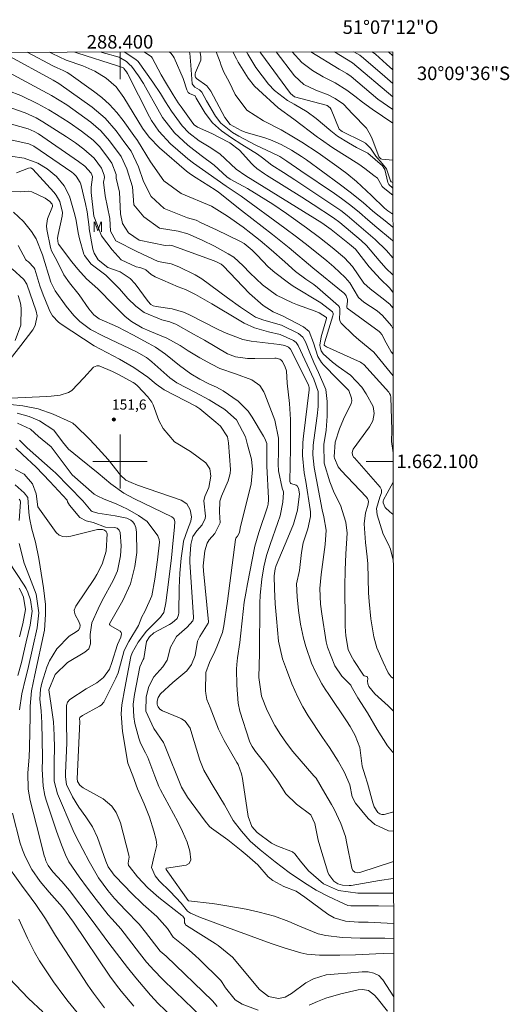
# Model space of a CAD drawing. Units: metres. Extents: x 287942 to 288458, y 1661601 to 1662165.
# Drawn here: x 288385 to 288458, y 1662020 to 1662165 of the extents above; entities that cross this region are included whole.
import ezdxf
from ezdxf.enums import TextEntityAlignment as Align

# ---------------------------------------------------------------- set-up
doc = ezdxf.new("R2010")
doc.units = ezdxf.units.M
doc.header["$MEASUREMENT"] = 0
for name, color, linetype, lineweight in [('Articulacao', 7, 'Continuous', 18), ('Coordenadas', 7, 'Continuous', 9), ('Malha_Coordenadas', 7, 'Continuous', 15)]:
    doc.layers.add(name, color=color, linetype=linetype, lineweight=lineweight)
for name, color, linetype, lineweight, true_color in [('Curvas_Intermediarias', 7, 'Continuous', 9, 0x783c14), ('Curvas_Mestras', 7, 'Continuous', 20, 0x783c14), ('Pto_Cotado', 7, 'Continuous', 9, 0x783c14), ('Topon_Pto_Cotado', 7, 'Continuous', 9, 0x783c14), ('Topon_Vegetacao', 7, 'Continuous', 9, 0x00ff33)]:
    doc.layers.add(name, color=color, linetype=linetype, lineweight=lineweight, true_color=true_color)
doc.styles.add('Arial', font='arial.ttf', dxfattribs={"height": 1.5})

# ---------------------------------------------------------------- blocks, each defined once
blk = doc.blocks.new('Ponto_Cotado')
at = {"true_color": 0x783c14}
h = blk.add_hatch(color=36, dxfattribs=at)
h.dxf.hatch_style = 1
edge = h.paths.add_edge_path()
edge.add_arc((0, 0), 0.005, 0, 360)
at = {"layer": 'Pto_Cotado'}
blk.add_circle((0, 0), 0.005, dxfattribs=at)

msp = doc.modelspace()

# ---------------------------------------------------------------- linework, layer by layer
at = {"layer": 'Articulacao', "flags": 128}
msp.add_lwpolyline([(287958.66, 1662160.09), (288440.32, 1662160.6), (288440.9, 1661606.33), (287959.27, 1661605.81), (287958.66, 1662160.09)], close=True, dxfattribs=at)
at = {"layer": 'Curvas_Intermediarias', "flags": 128}
for points, elevation in [([(288440.38, 1662101.23), (288440.37, 1662101.28), (288440.16, 1662102.93), (288440.17, 1662104.61), (288440.06, 1662109.49), (288440.01, 1662109.79), (288439.87, 1662110.06), (288439.75, 1662110.22), (288436.04, 1662114.31), (288435.75, 1662114.55), (288435.55, 1662114.66), (288430.52, 1662116.95), (288430.25, 1662117.13), (288430.21, 1662117.19), (288430.18, 1662117.29), (288430.28, 1662117.7), (288431.49, 1662121.54), (288431.53, 1662121.71), (288431.53, 1662121.88), (288431.48, 1662122.04), (288431.44, 1662122.11), (288429.7, 1662123.43), (288425.58, 1662125.93), (288424.92, 1662126.4), (288422.9, 1662127.92), (288421.89, 1662128.76), (288420.27, 1662130.51), (288419.55, 1662131.24), (288418.34, 1662132.22), (288417.74, 1662132.59), (288414.28, 1662134.23), (288412.01, 1662135.29), (288411.25, 1662135.69), (288409.97, 1662136.03), (288406.51, 1662137.4), (288404.61, 1662139.18), (288403.49, 1662141.41), (288402.72, 1662143.59), (288401.66, 1662145.9), (288400.73, 1662147.13), (288399.45, 1662148.87), (288397.8, 1662150.78), (288395.87, 1662152.4), (288390.95, 1662155.9), (288390.11, 1662156.4), (288383.28, 1662160.16)], 163), ([(288440.37, 1662112.66), (288437.55, 1662116.13), (288435.32, 1662117.96), (288434.52, 1662118.66), (288432.69, 1662120.46), (288432.52, 1662120.78), (288432.45, 1662121.13), (288432.51, 1662122.03), (288432.52, 1662122.57), (288432.45, 1662122.82), (288432.29, 1662123.02), (288429.2, 1662125.7), (288428.65, 1662126.14), (288427.48, 1662126.94), (288425.95, 1662128.07), (288424.38, 1662129.52), (288422.36, 1662131.3), (288420.73, 1662132.66), (288419.35, 1662133.76), (288418.21, 1662134.63), (288415.88, 1662136.29), (288413.54, 1662137.74), (288409.06, 1662139.64), (288406.5, 1662141.52), (288404.49, 1662144.3), (288402.59, 1662147.46), (288402.02, 1662148.21), (288400.48, 1662150.4), (288399.51, 1662151.62), (288398.47, 1662152.78), (288397.32, 1662153.82), (288396.09, 1662154.78), (288392.45, 1662157.35), (288392.18, 1662157.53), (288391.6, 1662157.84), (288390.69, 1662158.22), (288390.17, 1662158.46), (288386.28, 1662160.54)], 164), ([(288440.36, 1662119.66), (288440.16, 1662120.06), (288438.82, 1662121.6), (288438.02, 1662122.25), (288436.04, 1662123.56), (288435.28, 1662124.26), (288433.98, 1662126.41), (288433.31, 1662127.21), (288431.6, 1662128.76), (288430.58, 1662129.64), (288427.83, 1662131.86), (288426.11, 1662133.21), (288424.37, 1662134.52), (288417.92, 1662139.25), (288415.68, 1662140.72), (288410.89, 1662144.11), (288410.03, 1662144.77), (288409.62, 1662145.12), (288407.46, 1662146.98), (288405.72, 1662148.82), (288404.68, 1662150.41), (288404.37, 1662150.97), (288401.11, 1662157.36), (288400.97, 1662157.61), (288400.59, 1662158.13), (288400.52, 1662158.19), (288399.64, 1662158.51), (288393.78, 1662160.37), (288393.31, 1662160.55)], 166), ([(288440.36, 1662122.71), (288439.88, 1662123.24), (288438.72, 1662124.19), (288436.99, 1662125.54), (288436.04, 1662126.35), (288434.36, 1662128.84), (288433.21, 1662130.12), (288431.36, 1662131.66), (288429.48, 1662133.13), (288427.56, 1662134.56), (288424.61, 1662136.66), (288422.6, 1662138.04), (288420.54, 1662139.35), (288418.86, 1662140.38), (288416.27, 1662141.75), (288415.78, 1662142.09), (288413.9, 1662143.81), (288412.01, 1662145.24), (288410.04, 1662146.75), (288408.04, 1662148.58), (288406.3, 1662150.85), (288405.57, 1662152.09), (288403.78, 1662155.33), (288403.45, 1662155.9), (288402.73, 1662157.01), (288401.68, 1662158.45), (288401.41, 1662158.73), (288400.94, 1662159.13), (288399.89, 1662159.8), (288397.36, 1662160.5), (288397.21, 1662160.56)], 167), ([(288440.36, 1662125.02), (288439.83, 1662125.65), (288438.5, 1662126.93), (288436.83, 1662128.79), (288434.82, 1662131.4), (288433.94, 1662132.14), (288431.21, 1662134.32), (288429.83, 1662135.29), (288418.58, 1662142.24), (288417.18, 1662143.21), (288414.78, 1662145.49), (288413.17, 1662146.52), (288411.68, 1662147.43), (288410.16, 1662148.58), (288409.17, 1662149.62), (288407.59, 1662151.82), (288406.73, 1662153.17), (288405.98, 1662154.4), (288404.86, 1662156.09), (288402.68, 1662159.14), (288402.32, 1662159.46), (288400.6, 1662160.56)], 168), ([(288440.35, 1662127.57), (288439.32, 1662128.6), (288438.34, 1662129.7), (288436.46, 1662131.91), (288435.65, 1662132.66), (288432.5, 1662135.34), (288431.55, 1662136.04), (288428.54, 1662138.02), (288426.87, 1662139.07), (288421.64, 1662142.33), (288421.35, 1662142.51), (288420.23, 1662143.31), (288419.73, 1662143.77), (288419.49, 1662144.02), (288417.65, 1662146.05), (288416.26, 1662147.13), (288414.62, 1662147.98), (288413.56, 1662148.51), (288411.47, 1662149.45), (288410.96, 1662149.78), (288410.75, 1662150.03), (288409.02, 1662152.46), (288408.62, 1662153.05), (288407.84, 1662154.24), (288406.71, 1662156.08), (288406.1, 1662157.18), (288404.76, 1662159.71), (288404.65, 1662159.86), (288403.59, 1662160.56)], 169), ([(288440.35, 1662132.62), (288439.99, 1662132.94), (288437.99, 1662134.61), (288436.63, 1662135.73), (288435.39, 1662136.81), (288434.12, 1662137.86), (288432.76, 1662138.88), (288431.72, 1662139.61), (288426.76, 1662142.97), (288424.69, 1662144.41), (288423.63, 1662145.08), (288422.5, 1662145.64), (288420.07, 1662146.78), (288417.57, 1662148.11), (288416.62, 1662148.67), (288414.91, 1662150.02), (288414.13, 1662151.06), (288412.81, 1662153.34), (288412.12, 1662154.6), (288411.76, 1662154.95), (288411.08, 1662155.36), (288410.75, 1662155.71), (288410.68, 1662155.84), (288410.48, 1662158.63), (288410.33, 1662160.39), (288410.25, 1662160.57)], 171), ([(288440.35, 1662134.66), (288439.2, 1662135.57), (288438.3, 1662136.25), (288437.38, 1662137.02), (288435.94, 1662138.31), (288434.04, 1662139.84), (288432.41, 1662141.07), (288427.57, 1662144.59), (288426.85, 1662145.09), (288425.37, 1662146.04), (288423.84, 1662146.88), (288422.23, 1662147.56), (288421.41, 1662147.84), (288418.52, 1662148.72), (288417.9, 1662148.93), (288416.27, 1662149.81), (288415.51, 1662150.89), (288413.41, 1662154.74), (288412.84, 1662155.53), (288411.3, 1662156.64), (288411.14, 1662156.81), (288411.11, 1662156.91), (288411.13, 1662157.32), (288411.15, 1662157.5), (288411.93, 1662159.34), (288411.95, 1662159.78), (288411.9, 1662160.24), (288411.82, 1662160.57)], 172), ([(288440.34, 1662136.56), (288439.6, 1662137.08), (288439.11, 1662137.44), (288437.17, 1662139.33), (288434.97, 1662141.42), (288433.56, 1662142.6), (288432.07, 1662143.68), (288429.29, 1662145.63), (288426.88, 1662147.2), (288425.66, 1662147.96), (288423.84, 1662149.06), (288421.23, 1662150.38), (288418.77, 1662151.96), (288417.04, 1662154.26), (288416.15, 1662156.16), (288415.35, 1662157.57), (288414.97, 1662158.55), (288414.82, 1662159.06), (288414.22, 1662160.57)], 173), ([(288440.34, 1662139.4), (288438.91, 1662140.52), (288438.78, 1662140.65), (288438.29, 1662141.54), (288438.07, 1662141.87), (288437.51, 1662142.27), (288436.21, 1662143.33), (288435.3, 1662143.98), (288431.47, 1662146.4), (288429.63, 1662147.65), (288429.19, 1662147.98), (288425.72, 1662150.6), (288423.38, 1662152.3), (288420.47, 1662154.94), (288419.91, 1662155.48), (288418.93, 1662156.67), (288417.45, 1662159.07), (288417.21, 1662159.52), (288416.68, 1662160.58)], 174), ([(288440.34, 1662141.23), (288440.1, 1662141.36), (288439.97, 1662141.51), (288439.38, 1662143.29), (288438.76, 1662144.08), (288437.82, 1662145.14), (288437.06, 1662146.35), (288436.31, 1662147.05), (288435.86, 1662147.32), (288432.83, 1662148.81), (288432.63, 1662148.93), (288432.42, 1662149.15), (288431.22, 1662152.03), (288431.08, 1662152.28), (288430.63, 1662152.64), (288430.5, 1662152.7), (288426.73, 1662153.66), (288425.82, 1662153.93), (288425.21, 1662154.41), (288420.8, 1662160.36), (288420.7, 1662160.51), (288420.66, 1662160.58)], 176), ([(288440.34, 1662144.55), (288438.71, 1662144.7), (288438.61, 1662144.73), (288438.57, 1662144.75), (288438.29, 1662145.03), (288438.25, 1662145.1), (288437.26, 1662147.73), (288437.02, 1662148.27), (288436.43, 1662149.29), (288434.4, 1662151.42), (288433.03, 1662152.82), (288431.83, 1662153.69), (288430.8, 1662154.23), (288428.96, 1662154.89), (288427.2, 1662155.73), (288425.78, 1662157.04), (288423.1, 1662160.58), (288423.09, 1662160.58)], 177), ([(288440.33, 1662150.05), (288437.29, 1662152.1), (288435.83, 1662153.15), (288434.71, 1662154.04), (288433.55, 1662154.89), (288431.8, 1662155.97), (288430.03, 1662156.88), (288428.48, 1662157.84), (288426.9, 1662159.02), (288425.46, 1662160.59)], 178), ([(288440.33, 1662152.06), (288438.11, 1662153.6), (288434.17, 1662156.91), (288433.54, 1662157.38), (288432.41, 1662158.04), (288428.21, 1662160.59)], 179), ([(288440.32, 1662155.88), (288439.14, 1662156.93), (288436.02, 1662159.64), (288435.44, 1662160.07), (288434.57, 1662160.6)], 181), ([(288440.32, 1662157.9), (288439.42, 1662158.74), (288437.79, 1662160.21), (288437.3, 1662160.6)], 182), ([(288440.32, 1662159.99), (288439.7, 1662160.6)], 183), ([(288440.4, 1662085.37), (288439.98, 1662086.99), (288439.66, 1662087.8), (288438.91, 1662089.25), (288438.04, 1662092.11), (288437.92, 1662093.04), (288438.41, 1662094.69), (288438.65, 1662095.33), (288438.68, 1662095.79), (288438.48, 1662096.19), (288434.65, 1662100.5), (288434.54, 1662100.64), (288434.38, 1662100.96), (288434.33, 1662101.31), (288434.41, 1662101.65), (288434.49, 1662101.8), (288436.9, 1662105.09), (288437.39, 1662106.02), (288437.56, 1662107.06), (288437.43, 1662108.11), (288436.42, 1662110.01), (288435.77, 1662110.98), (288434.1, 1662112.76), (288432.26, 1662114.02), (288431.4, 1662114.66), (288430.03, 1662115.9), (288429.74, 1662116.37), (288429.58, 1662116.9), (288429.55, 1662117.17), (288429.75, 1662118.41), (288430.54, 1662121.12), (288430.53, 1662121.27), (288429.46, 1662121.97), (288428.87, 1662122.22), (288426.25, 1662123.16), (288425.51, 1662123.44), (288423.16, 1662124.61), (288421.06, 1662126.09), (288419.2, 1662127.88), (288418.23, 1662128.91), (288416.81, 1662130.19), (288416.01, 1662130.7), (288413.99, 1662131.81), (288412.16, 1662132.72), (288410.05, 1662133.68), (288408.6, 1662134.06), (288405.84, 1662134.51), (288403.5, 1662136.18), (288402.05, 1662137.95), (288401.83, 1662140.63), (288401, 1662143.29), (288400.17, 1662145.1), (288398.45, 1662147.41), (288397.16, 1662148.91), (288395.67, 1662150.19), (288392.15, 1662152.74), (288389.86, 1662154.14), (288383.57, 1662157.53)], 162), ([(288440.42, 1662067.86), (288440.07, 1662068.14), (288439.65, 1662068.71), (288438.89, 1662070.28), (288437.98, 1662072.4), (288437.53, 1662074.06), (288437.1, 1662076.73), (288436.83, 1662079.28), (288436.76, 1662080.56), (288436.62, 1662084.83), (288436.56, 1662085.9), (288436.31, 1662088.01), (288436.12, 1662090.75), (288436.32, 1662092.38), (288436.64, 1662093.46), (288436.72, 1662094.02), (288436.69, 1662094.28), (288436.58, 1662094.52), (288436.42, 1662094.75), (288432.7, 1662098.63), (288432.26, 1662099.18), (288431.7, 1662100.46), (288431.65, 1662100.66), (288431.81, 1662102.83), (288432.45, 1662104.82), (288433.04, 1662106.23), (288434.19, 1662108.58), (288434.27, 1662108.95), (288434.24, 1662109.33), (288433.82, 1662110.48), (288432.75, 1662111.59), (288432.11, 1662112.21), (288430.13, 1662114.24), (288429.79, 1662114.64), (288429.26, 1662115.53), (288428.62, 1662117.55), (288427.98, 1662119.19), (288427.13, 1662119.9), (288424.03, 1662121.55), (288422.64, 1662122.12), (288421.18, 1662123.04), (288419.13, 1662124.83), (288415.23, 1662128.92), (288414.95, 1662129.16), (288414.44, 1662129.43), (288413.9, 1662129.66), (288407.8, 1662131.88), (288407.32, 1662131.99), (288406.69, 1662131.95), (288402.84, 1662132.72), (288401.28, 1662133.83), (288400.39, 1662135.17), (288400.05, 1662136.62), (288399.93, 1662139.84), (288399.45, 1662141.89), (288399.42, 1662142.44), (288398.81, 1662144.11), (288398.3, 1662144.81), (288397, 1662146.51), (288396.01, 1662147.52), (288394.29, 1662148.84), (288392.47, 1662150.13), (288390.59, 1662151.33), (288389.47, 1662151.99), (288387.84, 1662152.88), (288385.34, 1662154.14), (288383.5, 1662154.82)], 161), ([(288440.43, 1662056.88), (288440.27, 1662057.03), (288439.54, 1662057.94), (288438.03, 1662060.33), (288436.57, 1662062.79), (288435.14, 1662065.04), (288434.2, 1662066.74), (288434.14, 1662066.89), (288432.81, 1662068.21), (288431.77, 1662069.77), (288430.67, 1662072.54), (288430.5, 1662073.31), (288429.82, 1662077.45), (288429.64, 1662078.86), (288429.57, 1662081.19), (288429.73, 1662083.29), (288430.32, 1662087.72), (288430.5, 1662089.8), (288430.12, 1662091.8), (288429.9, 1662092.85), (288428.7, 1662099.09), (288428.53, 1662100.99), (288428.56, 1662102.42), (288428.64, 1662103.13), (288429.15, 1662106.76), (288429.29, 1662108.11), (288429.29, 1662110.33), (288428.67, 1662112.16), (288426.36, 1662117.14), (288426.07, 1662117.58), (288425.65, 1662117.9), (288423.7, 1662118.78), (288421.97, 1662119.17), (288419.91, 1662119.77), (288418.35, 1662120.45), (288417.6, 1662120.87), (288413.59, 1662123.32), (288411.18, 1662124.7), (288409.67, 1662125.43), (288408.58, 1662125.81), (288405.2, 1662127.3), (288404.63, 1662127.62), (288403.82, 1662128.31), (288403.61, 1662128.44), (288402.91, 1662128.67), (288402.41, 1662128.76), (288400.17, 1662129.82), (288398.83, 1662131.27), (288397.27, 1662133.38), (288396.15, 1662136.28), (288395.75, 1662139.78), (288395.76, 1662140.57), (288395.92, 1662142.02), (288395.91, 1662142.14), (288395.74, 1662142.64), (288394.81, 1662143.66), (288393.87, 1662144.35), (288387.95, 1662148.43), (288387.32, 1662148.81), (288386.4, 1662149.2), (288374.52, 1662152.48)], 159), ([(288440.44, 1662048.14), (288439.24, 1662047.8), (288439.07, 1662047.77), (288438.73, 1662047.77), (288438.4, 1662047.87), (288438.12, 1662048.06), (288437.56, 1662048.91), (288437.36, 1662049.47), (288436.59, 1662052.38), (288436.26, 1662053.51), (288435.81, 1662054.9), (288435.48, 1662057.7), (288434.79, 1662059.47), (288434.04, 1662060.79), (288433.5, 1662061.64), (288430.86, 1662065.52), (288430.32, 1662066.3), (288429.82, 1662067.1), (288428.86, 1662068.99), (288428.31, 1662070.17), (288427.46, 1662072.6), (288427.14, 1662073.85), (288426.71, 1662075.94), (288426.37, 1662077.93), (288426.2, 1662079.94), (288426.12, 1662081.87), (288426.55, 1662083.84), (288426.82, 1662086.51), (288427.06, 1662087.96), (288427.79, 1662090.01), (288428.19, 1662091.86), (288428.18, 1662092.55), (288428.14, 1662092.9), (288427.49, 1662097.02), (288427.22, 1662098.29), (288427, 1662100.86), (288427.02, 1662102.79), (288427.11, 1662103.75), (288427.96, 1662110.56), (288427.97, 1662110.92), (288427.92, 1662111.11), (288427.85, 1662111.25), (288425.41, 1662116.24), (288425.21, 1662116.6), (288425.08, 1662116.76), (288424.92, 1662116.88), (288424.36, 1662117.16), (288423.57, 1662117.3), (288419.41, 1662117.8), (288418.14, 1662118.04), (288415.7, 1662118.96), (288414.53, 1662119.52), (288410.17, 1662121.72), (288409.37, 1662122.07), (288407.72, 1662122.57), (288405.33, 1662122.91), (288404.92, 1662122.99), (288404.56, 1662123.19), (288404.17, 1662123.63), (288402.23, 1662126.27), (288401.51, 1662127.07), (288400, 1662128.02), (288398.22, 1662128.7), (288396.77, 1662129.81), (288396.17, 1662130.8), (288396, 1662131.37), (288395.45, 1662134.38), (288395.43, 1662134.62), (288395.12, 1662136.93), (288394.88, 1662138.08), (288394.19, 1662140.99), (288394.11, 1662141.26), (288393.52, 1662142.2), (288393.11, 1662142.59), (288392.89, 1662142.76), (288387.24, 1662146.65), (288386.52, 1662146.96), (288383.6, 1662147.6)], 158), ([(288440.44, 1662045.28), (288439.71, 1662045.34), (288437.66, 1662046.3), (288436.7, 1662047.18), (288434.81, 1662049.46), (288434.33, 1662050.4), (288433.97, 1662052.17), (288433.21, 1662053.96), (288432.28, 1662055.64), (288430.97, 1662057.66), (288429.95, 1662059.16), (288427.83, 1662062.36), (288427.01, 1662063.71), (288426.27, 1662065.12), (288425.4, 1662067.09), (288424.6, 1662069.19), (288424.02, 1662070.79), (288423.44, 1662073.42), (288423.12, 1662076.74), (288422.94, 1662078.94), (288422.83, 1662081.14), (288422.77, 1662083.08), (288422.93, 1662084.12), (288423.09, 1662084.62), (288424.82, 1662088.67), (288425.63, 1662090.69), (288426.24, 1662092.77), (288426.54, 1662095.22), (288426.37, 1662096.05), (288426.18, 1662096.39), (288426.03, 1662096.5), (288425.27, 1662096.72), (288425.2, 1662096.79), (288425.11, 1662097.01), (288425.21, 1662101.96), (288425.22, 1662104.36), (288425.19, 1662106.17), (288425.04, 1662108.57), (288424.7, 1662111.55), (288424.61, 1662113.37), (288424.43, 1662113.94), (288424.02, 1662114.78), (288423.76, 1662115.03), (288423.61, 1662115.12), (288423.07, 1662115.25), (288422.89, 1662115.26), (288419.92, 1662115.2), (288418.86, 1662115.23), (288417.08, 1662115.48), (288415.91, 1662115.89), (288412.48, 1662117.94), (288410.88, 1662118.84), (288408.23, 1662120.28), (288407.95, 1662120.41), (288407.38, 1662120.63), (288406.2, 1662120.96), (288403.56, 1662122), (288402.33, 1662122.95), (288401.16, 1662124.09), (288399.93, 1662125.51), (288397.89, 1662127.55), (288395.73, 1662129.18), (288394.74, 1662130.46), (288394.65, 1662130.67), (288394.03, 1662132.92), (288393.82, 1662133.81), (288393.54, 1662135.61), (288393.34, 1662136.49), (288392.53, 1662139.22), (288391.72, 1662140.78), (288390.59, 1662142.16), (288389.23, 1662143.29), (288387.85, 1662144.12), (288385.83, 1662144.84), (288383.8, 1662145.13)], 157), ([(288440.44, 1662040.79), (288435.44, 1662039.17), (288435.07, 1662039.13), (288434.7, 1662039.23), (288434.42, 1662039.47), (288434.27, 1662039.81), (288433.56, 1662043.48), (288433.32, 1662044.49), (288432.66, 1662046.45), (288431.66, 1662048.57), (288431.29, 1662049.26), (288430.27, 1662050.93), (288428.99, 1662053.13), (288428.67, 1662053.51), (288425.57, 1662057.09), (288424.61, 1662058.31), (288423.71, 1662059.58), (288422.91, 1662060.91), (288421.75, 1662063.14), (288420.91, 1662065.28), (288420.52, 1662068.05), (288420.62, 1662071.63), (288420.68, 1662079.03), (288420.72, 1662080.22), (288420.96, 1662082.58), (288421.27, 1662084.38), (288421.66, 1662086.06), (288422.18, 1662087.71), (288423.35, 1662090.96), (288423.68, 1662091.93), (288424.08, 1662093.98), (288424.18, 1662095.38), (288424.15, 1662095.51), (288423.98, 1662096.04), (288423.41, 1662098.6), (288423.38, 1662099.57), (288423.45, 1662101.46), (288423.42, 1662103.45), (288422.87, 1662106.09), (288421.43, 1662109.95), (288421.29, 1662110.3), (288420.69, 1662111.23), (288419.51, 1662112.08), (288417.07, 1662112.97), (288414.78, 1662113.76), (288413.53, 1662114.36), (288411.78, 1662115.31), (288410.08, 1662116.36), (288408.89, 1662117.14), (288406.91, 1662118.23), (288404.39, 1662119.28), (288403.29, 1662119.76), (288401.72, 1662120.69), (288400.78, 1662121.44), (288399.1, 1662123.1), (288396.74, 1662125.5), (288395.07, 1662127.02), (288393.75, 1662128.41), (288392.9, 1662129.5), (288390.93, 1662132.12), (288390.88, 1662132.21), (288390.75, 1662133), (288390.85, 1662133.56), (288391.46, 1662136.25), (288391.49, 1662136.8), (288391.11, 1662138.42), (288390.56, 1662139.39), (288390.21, 1662139.83), (288387.1, 1662143.21), (288386.91, 1662143.36), (288386.82, 1662143.4), (288386.76, 1662143.41), (288386.48, 1662143.38), (288384.69, 1662142.66)], 156), ([(288440.45, 1662036.14), (288435.16, 1662036.15), (288432.3, 1662036.53), (288430.08, 1662037.53), (288427.86, 1662039.43), (288426.68, 1662040.86), (288425.85, 1662041.93), (288425.49, 1662042.25), (288423.21, 1662043.14), (288422.38, 1662043.54), (288420.28, 1662045.08), (288419.49, 1662045.98), (288418.93, 1662047.46), (288418.17, 1662052.74), (288418.11, 1662053.09), (288417.95, 1662053.8), (288417.46, 1662055.16), (288417.29, 1662055.47), (288415.39, 1662058.71), (288414.56, 1662060.38), (288413.34, 1662063.58), (288412.85, 1662064.79), (288412.68, 1662065.64), (288412.66, 1662066.07), (288412.71, 1662068.77), (288413.23, 1662070.25), (288414.02, 1662071.86), (288414.32, 1662072.56), (288415.13, 1662074.67), (288415.37, 1662075.69), (288415.88, 1662079.33), (288417.07, 1662088.44), (288417.12, 1662088.62), (288417.35, 1662088.93), (288417.66, 1662089.49), (288417.77, 1662090.1), (288419.37, 1662096.67), (288419.59, 1662098.82), (288419.42, 1662100.32), (288418.83, 1662102.47), (288418.55, 1662103.63), (288417.22, 1662106.16), (288415.48, 1662107.68), (288413.16, 1662109.1), (288411.15, 1662110.2), (288408.38, 1662111.61), (288407.35, 1662112.35), (288404.69, 1662114.73), (288404.43, 1662114.95), (288403.9, 1662115.36), (288402.46, 1662116.2), (288397.57, 1662118.5), (288395.62, 1662119.52), (288394.05, 1662120.69), (288393.17, 1662121.59), (288392.05, 1662122.95), (288390.42, 1662125.22), (288389.76, 1662126.53), (288388.53, 1662130.55), (288387.61, 1662132.91), (288386.9, 1662133.99), (288385.73, 1662135.47), (288384.24, 1662136.84)], 154), ([(288440.45, 1662034.23), (288438.21, 1662034.26), (288436.84, 1662034.27), (288434.15, 1662034.25), (288433.68, 1662034.3), (288433.13, 1662034.54), (288430.81, 1662035.64), (288429.02, 1662036.58), (288427.3, 1662037.64), (288425, 1662039.21), (288422.92, 1662040.76), (288420.72, 1662042.53), (288419.26, 1662043.84), (288417.94, 1662045.31), (288416.75, 1662046.89), (288415.47, 1662049.21), (288414.78, 1662050.35), (288413.47, 1662052.44), (288412.41, 1662054.31), (288412, 1662055.29), (288411.82, 1662055.79), (288410.47, 1662060.21), (288410.35, 1662060.52), (288409.61, 1662061.56), (288409.08, 1662061.93), (288408.79, 1662062.08), (288406.27, 1662063.1), (288405.9, 1662063.33), (288405.63, 1662063.68), (288405.54, 1662063.89), (288405.49, 1662064.09), (288405.5, 1662064.51), (288405.64, 1662065.05), (288406, 1662065.61), (288407.79, 1662067.27), (288409.88, 1662069.04), (288410.58, 1662069.94), (288411.09, 1662071.3), (288411.48, 1662073.42), (288411.81, 1662074.1), (288413.04, 1662076.06), (288413.08, 1662076.2), (288413.08, 1662076.28), (288412.33, 1662083.81), (288412.29, 1662084.55), (288412.55, 1662086.75), (288412.87, 1662087.88), (288413.2, 1662088.39), (288414.04, 1662089.31), (288414.81, 1662090.89), (288414.73, 1662092.5), (288414.75, 1662094.09), (288414.99, 1662094.85), (288416.01, 1662097.13), (288416.31, 1662098.22), (288416.33, 1662098.79), (288416.06, 1662102.76), (288415.87, 1662103.65), (288414.87, 1662105.19), (288414.18, 1662105.82), (288411.78, 1662107.76), (288411.19, 1662108.16), (288406.55, 1662110.56), (288405.34, 1662111.41), (288404.09, 1662112.45), (288402.05, 1662113.89), (288399.94, 1662115.12), (288396.19, 1662117.07), (288391.31, 1662120.3), (288390.89, 1662120.6), (288390.02, 1662121.51), (288389.62, 1662122.23), (288389.41, 1662122.72), (288388.66, 1662124.64), (288388.17, 1662125.98), (288387.39, 1662128.42), (288387.25, 1662128.69), (288386.46, 1662129.51), (288386.18, 1662129.69), (288386.06, 1662129.8), (288384.92, 1662131.94)], 153), ([(288383.76, 1662115.1), (288385.33, 1662117.14), (288387.1, 1662119.48), (288387.47, 1662120.1), (288387.75, 1662121.52), (288387.6, 1662122.22), (288386.22, 1662126.22), (288385.78, 1662126.9), (288384.04, 1662128.47)], 152), ([(288384.48, 1662117.88), (288385.35, 1662120.17), (288385.38, 1662122.65), (288385.29, 1662123.39), (288384.92, 1662124.55)], 151), ([(288440.45, 1662031.65), (288436.69, 1662031.82), (288435.25, 1662031.85), (288433.33, 1662031.97), (288431.68, 1662032.46), (288430.74, 1662033.03), (288427.34, 1662035.56), (288426.06, 1662036.44), (288424.23, 1662037.13), (288422.61, 1662037.98), (288421.92, 1662038.56), (288420.36, 1662040.34), (288418.81, 1662041.71), (288417.9, 1662042.46), (288415.96, 1662044.01), (288413.55, 1662045.74), (288413.25, 1662046), (288412.61, 1662046.77), (288410.5, 1662049.59), (288410, 1662050.31), (288409.08, 1662051.8), (288406.69, 1662057.84), (288406.42, 1662058.42), (288404.98, 1662060.51), (288403.83, 1662063.05), (288403.86, 1662065.16), (288404.26, 1662066.72), (288405.02, 1662068.12), (288406.33, 1662069.62), (288406.97, 1662070.61), (288407.47, 1662072.51), (288408.36, 1662074.08), (288409.91, 1662075.49), (288410.77, 1662076.41), (288410.87, 1662076.77), (288410.87, 1662076.96), (288410.32, 1662085.09), (288410.31, 1662085.57), (288410.48, 1662087.72), (288410.79, 1662088.88), (288411.38, 1662089.75), (288412.16, 1662090.6), (288412.57, 1662091.55), (288412.63, 1662091.89), (288412.4, 1662094.17), (288412.56, 1662094.82), (288413.14, 1662096.15), (288413.45, 1662097.81), (288413.26, 1662098.88), (288412.67, 1662099.78), (288410.42, 1662101.47), (288408.06, 1662102.91), (288406.36, 1662104.86), (288405.76, 1662106.05), (288404.92, 1662108.34), (288404.71, 1662108.78), (288404.11, 1662109.56), (288402.61, 1662111.15), (288402.17, 1662111.52), (288401.93, 1662111.67), (288399.9, 1662112.78), (288398.88, 1662113.31), (288396.92, 1662114.14), (288396.58, 1662114.15), (288396.09, 1662113.95), (288394.65, 1662112.35), (288392.89, 1662110.5), (288392.39, 1662110.17), (288391.16, 1662109.8), (288389.83, 1662109.67), (288389.17, 1662109.62), (288383.79, 1662109.35)], 152), ([(288440.46, 1662029.4), (288439.14, 1662029.45), (288437.33, 1662029.48), (288435.53, 1662029.46), (288432.84, 1662029.56), (288430.45, 1662029.88), (288429.29, 1662030.13), (288426.54, 1662031.25), (288424.97, 1662031.93), (288422.82, 1662032.73), (288420.6, 1662033.32), (288418.63, 1662033.74), (288415.78, 1662034.27), (288414.34, 1662034.49), (288413.62, 1662034.58), (288410.15, 1662034.98), (288410.09, 1662035.04), (288407.07, 1662039.3), (288406.81, 1662039.63), (288406.77, 1662039.72), (288406.84, 1662039.83), (288406.88, 1662039.85), (288409.77, 1662040.28), (288410.25, 1662040.54), (288410.47, 1662041.05), (288410.34, 1662042.34), (288409.91, 1662043.69), (288409.26, 1662045.27), (288408.53, 1662046.68), (288406, 1662051.4), (288405.76, 1662051.9), (288405.17, 1662053.45), (288404.09, 1662056.19), (288403.77, 1662056.91), (288403.01, 1662058.3), (288402.76, 1662059.04), (288402.21, 1662061.24), (288402.04, 1662062.19), (288401.97, 1662064.1), (288402.16, 1662065.51), (288402.94, 1662069.63), (288403.4, 1662070.68), (288403.5, 1662070.86), (288403.93, 1662073.35), (288404.34, 1662074.07), (288405.01, 1662074.64), (288407.31, 1662075.87), (288407.73, 1662076.12), (288408.47, 1662076.76), (288408.67, 1662077.31), (288408.7, 1662077.6), (288408.74, 1662081.3), (288408.83, 1662083.48), (288409.05, 1662085.66), (288409.32, 1662087.74), (288409.4, 1662088.18), (288409.99, 1662089.86), (288410.47, 1662091.14), (288410.58, 1662091.79), (288410.38, 1662092.85), (288409.88, 1662093.72), (288409.03, 1662094.27), (288402.6, 1662096.5), (288401.64, 1662096.86), (288400.84, 1662097.24), (288400.06, 1662097.94), (288398.23, 1662100.29), (288396.27, 1662102.43), (288395.37, 1662103.38), (288393.52, 1662105.23), (288393.02, 1662105.64), (288392.74, 1662105.8), (288390.11, 1662106.99), (288387.92, 1662107.77), (288385.64, 1662108.2), (288383.8, 1662108.42)], 151), ([(288440.47, 1662020.78), (288438.87, 1662023.32), (288438.29, 1662023.94), (288437.54, 1662024.31), (288436.67, 1662024.47), (288435.8, 1662024.47), (288433.57, 1662024.28), (288432.26, 1662024.22), (288430.49, 1662024.05), (288428.62, 1662023.46), (288427.48, 1662022.85), (288425.36, 1662021.28), (288424.42, 1662020.76), (288423.41, 1662020.57), (288421.95, 1662020.85), (288420.63, 1662021.87), (288416.63, 1662026.68), (288414.52, 1662028.38), (288414.05, 1662028.69), (288409.81, 1662031.37), (288409.69, 1662031.47), (288409.61, 1662031.59), (288409.56, 1662031.72), (288409.52, 1662032.37), (288409.5, 1662032.42), (288409.4, 1662032.57), (288409.27, 1662032.71), (288409.13, 1662032.83), (288405.73, 1662035.49), (288404.09, 1662036.93), (288402.61, 1662038.53), (288401.34, 1662040.1), (288401.28, 1662040.24), (288401.23, 1662040.55), (288401.36, 1662041.45), (288401.32, 1662041.73), (288400.07, 1662046.51), (288399.9, 1662047.05), (288399.44, 1662048.08), (288398.81, 1662049.02), (288397.53, 1662050.09), (288394.55, 1662051.73), (288394.38, 1662051.84), (288394.07, 1662052.12), (288393.72, 1662052.63), (288393.7, 1662052.7), (288393.68, 1662053.06), (288394.04, 1662061.53), (288394.02, 1662061.94), (288394.04, 1662062.09), (288394.11, 1662062.17), (288394.47, 1662062.42), (288396.98, 1662063.78), (288397.23, 1662063.95), (288397.63, 1662064.4), (288397.78, 1662064.66), (288399.38, 1662067.93), (288399.72, 1662068.74), (288400.63, 1662072.02), (288401.31, 1662073.35), (288402.71, 1662075.73), (288403.23, 1662077.01), (288403.68, 1662077.79), (288404.7, 1662080.12), (288405.16, 1662082.58), (288405.55, 1662085.42), (288405.82, 1662088.03), (288405.8, 1662088.43), (288405.61, 1662088.99), (288404, 1662091.13), (288402.73, 1662092.01), (288401.11, 1662092.95), (288399.42, 1662093.73), (288397.67, 1662094.42), (288396.6, 1662094.91), (288396.19, 1662095.14), (288392.95, 1662098.01), (288391.61, 1662099.79), (288389.82, 1662102.13), (288387.93, 1662103.68), (288386.77, 1662104.74), (288384.82, 1662105.67)], 149), ([(288420.43, 1662018.82), (288418.08, 1662019.71), (288417.02, 1662020.33), (288415.58, 1662022.13), (288415.12, 1662022.91), (288414.89, 1662023.19), (288411.73, 1662026.33), (288411.11, 1662026.92), (288409.83, 1662028.05), (288407.87, 1662029.6), (288407, 1662030.88), (288405.43, 1662032.68), (288403.44, 1662034.45), (288401.59, 1662036.24), (288400.69, 1662037.16), (288399.16, 1662038.8), (288398.87, 1662039.13), (288398.24, 1662040.03), (288397.88, 1662040.86), (288396.66, 1662044.34), (288395.94, 1662045.95), (288394.96, 1662047.43), (288393.91, 1662048.87), (288393, 1662050.4), (288392.09, 1662052.19), (288391.93, 1662053.33), (288391.93, 1662053.9), (288392.15, 1662058.35), (288392.16, 1662058.98), (288392.09, 1662060.9), (288392.07, 1662063.87), (288392.26, 1662064.38), (288392.59, 1662064.8), (288394.99, 1662066.37), (288396.56, 1662067.22), (288397.58, 1662068.05), (288398.45, 1662069.28), (288398.79, 1662070.23), (288399.63, 1662072.91), (288400.12, 1662073.98), (288400.21, 1662074.48), (288400.17, 1662074.7), (288400.04, 1662074.87), (288398.56, 1662075.73), (288398.49, 1662075.8), (288398.45, 1662075.88), (288398.47, 1662075.97), (288400.44, 1662079.43), (288401.55, 1662081.87), (288402.2, 1662084.47), (288402.5, 1662086.52), (288402.43, 1662089.51), (288402.33, 1662090.24), (288402.14, 1662090.69), (288401.91, 1662091.04), (288401.58, 1662091.32), (288401.02, 1662091.58), (288399.26, 1662091.94), (288396.72, 1662092.34), (288395.9, 1662092.61), (288395.76, 1662092.69), (288394.51, 1662094.15), (288390.44, 1662098.31), (288390.14, 1662098.61), (288386.28, 1662102.01), (288385.12, 1662103.15)], 148), ([(288414.37, 1662019.38), (288413.98, 1662019.85), (288413.67, 1662020.18), (288406.81, 1662026.79), (288405.93, 1662027.56), (288403.78, 1662030.38), (288402.85, 1662031.52), (288400.8, 1662033.62), (288399.17, 1662035.34), (288398.18, 1662036.51), (288396.81, 1662038.38), (288395.42, 1662040.79), (288394.51, 1662042.61), (288393.41, 1662044.68), (288393.08, 1662045.39), (288390.76, 1662050.8), (288390.26, 1662052.72), (288390.27, 1662055.65), (288390.33, 1662057.56), (288390.28, 1662059.48), (288390.15, 1662061.49), (288389.8, 1662063.9), (288389.49, 1662066.19), (288390.4, 1662068.46), (288392.24, 1662070.24), (288394.79, 1662071.76), (288395.38, 1662072.28), (288395.62, 1662073.03), (288395.59, 1662074.4), (288395.81, 1662076.1), (288396.75, 1662078.18), (288397.33, 1662079.31), (288399.02, 1662082.47), (288399.61, 1662083.83), (288400.07, 1662086.03), (288400.15, 1662087.5), (288400.03, 1662089.5), (288399.86, 1662089.84), (288399.56, 1662090.1), (288399.19, 1662090.23), (288397.86, 1662090.26), (288396.04, 1662090.97), (288395, 1662091.19), (288394.06, 1662091.72), (288392.51, 1662093.5), (288392.23, 1662094), (288392.17, 1662094.28), (288389.61, 1662097), (288387.6, 1662099.12), (288385.59, 1662101.01), (288384.58, 1662101.93)], 147), ([(288412.17, 1662017.76), (288408.16, 1662021.58), (288406.22, 1662023.45), (288405.06, 1662024.67), (288403.94, 1662025.94), (288402.89, 1662027.25), (288400.11, 1662030.87), (288399.3, 1662031.77), (288398.77, 1662032.32), (288398.25, 1662032.9), (288396.48, 1662035.18), (288395.2, 1662036.85), (288393.96, 1662038.55), (288392.44, 1662040.76), (288391.92, 1662041.79), (288391.33, 1662043.26), (288390.59, 1662045.29), (288389.09, 1662049.89), (288388.89, 1662050.58), (288388.62, 1662051.98), (288388.5, 1662054.48), (288388.56, 1662055.89), (288388.55, 1662056.25), (288388.43, 1662061.32), (288388.32, 1662063.08), (288388.14, 1662064.84), (288388.22, 1662066.31), (288388.44, 1662067.2), (288389.18, 1662069.55), (288389.57, 1662070.52), (288390.66, 1662072.27), (288392.49, 1662074.13), (288393.52, 1662074.78), (288393.86, 1662075.02), (288394.06, 1662075.37), (288394.1, 1662075.79), (288393.9, 1662076.29), (288393.38, 1662077.32), (288393.26, 1662077.71), (288393.24, 1662078.01), (288393.45, 1662078.59), (288396.22, 1662082.67), (288396.58, 1662083.26), (288397.38, 1662084.79), (288397.96, 1662086.73), (288398.08, 1662089.28), (288398.06, 1662089.42), (288398.02, 1662089.55), (288397.94, 1662089.65), (288397.69, 1662089.81), (288397.41, 1662089.9), (288396.68, 1662089.91), (288392.73, 1662088.94), (288392.13, 1662088.86), (288391.53, 1662088.88), (288390.99, 1662089.07), (288390.57, 1662089.46), (288387.87, 1662093.29), (288387.61, 1662095.22), (288387.05, 1662096.67), (288385.82, 1662098.11), (288384.48, 1662098.78)], 146), ([(288440.39, 1662092.14), (288439.88, 1662092.56), (288439.19, 1662093.19), (288438.9, 1662093.88), (288438.9, 1662094.09), (288438.96, 1662094.3), (288439.48, 1662095.3), (288440.39, 1662096.91)], 163), ([(288385.09, 1662091.26), (288385.29, 1662093.96), (288385.23, 1662094.2), (288385.1, 1662094.41)], 144), ([(288385.13, 1662063.26), (288385.5, 1662065.62), (288386.03, 1662067.88), (288386.37, 1662069.23), (288387.13, 1662072.52), (288387.77, 1662075.39), (288387.99, 1662077.58), (288387.59, 1662080.35), (288386.62, 1662082.91), (288385.81, 1662084.93), (288385.1, 1662087.85)], 144), ([(288384.88, 1662068.31), (288385.42, 1662070.24), (288385.75, 1662071.58), (288386.12, 1662073.29), (288386.71, 1662075.76), (288387, 1662077.83), (288386.79, 1662079.53), (288386.39, 1662080.66), (288386.12, 1662081.19), (288385.81, 1662081.71), (288383.54, 1662085.15)], 143), ([(288385.12, 1662074.05), (288385.64, 1662075.97), (288386.02, 1662078.08), (288385.71, 1662079.93), (288385.33, 1662080.82), (288385.09, 1662081.25)], 142), ([(288402.03, 1662019.41), (288400.19, 1662021.63), (288399.48, 1662022.54), (288398.52, 1662023.84), (288393.11, 1662031.85), (288391.52, 1662034.07), (288389.54, 1662036.26), (288388.19, 1662037.86), (288386.97, 1662039.63), (288385.97, 1662041.53), (288385.59, 1662042.53), (288385.26, 1662043.55), (288384.09, 1662047.97)], 144), ([(288397.71, 1662019.18), (288396.06, 1662021.35), (288395.57, 1662022.01), (288395.23, 1662022.51), (288390.44, 1662029.89), (288388.99, 1662032.35), (288387.56, 1662034.45), (288386.86, 1662035.37), (288385.43, 1662037.32), (288382.83, 1662040.95)], 143), ([(288394.53, 1662017.38), (288392.33, 1662020.12), (288391.7, 1662020.93), (288390.19, 1662022.99), (288389.37, 1662024.18), (288388.11, 1662026.1), (288387.34, 1662027.42), (288386.3, 1662029.47), (288385.03, 1662032.28)], 142), ([(288383.6, 1662023.58), (288386.48, 1662020.55), (288388.58, 1662018.6)], 141), ([(288439.57, 1662018.66), (288438, 1662020.62), (288437.62, 1662021.06), (288436.72, 1662021.75), (288435.83, 1662021.88), (288435.22, 1662021.82), (288432.67, 1662021.22), (288430.44, 1662020.59), (288429.2, 1662020.11), (288427.98, 1662019.58)], 148)]:
    msp.add_lwpolyline(points, dxfattribs=dict(at, elevation=elevation))
at = {"layer": 'Curvas_Mestras', "flags": 128}
for points, elevation in [([(288440.37, 1662115.84), (288440.11, 1662116.19), (288439.36, 1662117.52), (288438.73, 1662118.76), (288438.46, 1662119.05), (288438.3, 1662119.19), (288433.59, 1662122.67), (288433.55, 1662122.75), (288433.55, 1662122.86), (288433.65, 1662123.71), (288433.63, 1662123.92), (288433.42, 1662124.51), (288433.17, 1662124.84), (288433.01, 1662124.98), (288428.53, 1662128.64), (288424.99, 1662131.59), (288422.55, 1662133.56), (288417.96, 1662137.13), (288414.57, 1662139.83), (288414.06, 1662140.19), (288411.25, 1662141.92), (288410.42, 1662142.47), (288409.84, 1662142.93), (288405.82, 1662146.36), (288404.3, 1662147.96), (288403.34, 1662149.31), (288400.58, 1662153.83), (288399.41, 1662155.38), (288397.95, 1662156.67), (288396.29, 1662157.7), (288394.49, 1662158.49), (288392.02, 1662159.37), (288389.98, 1662160.32), (288389.58, 1662160.55)], 165), ([(288440.35, 1662130.12), (288439.4, 1662131.17), (288437.73, 1662132.84), (288433.59, 1662136.38), (288432.63, 1662137.12), (288431.63, 1662137.82), (288425.87, 1662141.64), (288424.18, 1662142.74), (288422.46, 1662143.81), (288421.05, 1662144.9), (288420.31, 1662145.42), (288418.03, 1662146.85), (288416.5, 1662147.85), (288415.02, 1662148.9), (288413.68, 1662150.1), (288412.6, 1662151.53), (288411.26, 1662153.73), (288411.09, 1662154.06), (288411.03, 1662154.1), (288410.88, 1662154.15), (288410.26, 1662154.43), (288410.09, 1662154.57), (288409.86, 1662154.95), (288409.41, 1662156.49), (288409.35, 1662156.65), (288407.99, 1662159.68), (288407.85, 1662159.93), (288407.5, 1662160.39), (288407.25, 1662160.57)], 170), ([(288440.34, 1662140.42), (288439.75, 1662140.97), (288439.58, 1662141.26), (288439.14, 1662143.19), (288438.81, 1662143.72), (288436.62, 1662145.6), (288434.96, 1662146.44), (288433.76, 1662147.11), (288432.14, 1662148.09), (288431.17, 1662148.87), (288429.01, 1662150.74), (288427.65, 1662151.72), (288425.76, 1662152.85), (288424.75, 1662153.4), (288422.84, 1662154.87), (288421.98, 1662155.82), (288420.1, 1662158.25), (288418.88, 1662160.25), (288418.71, 1662160.58)], 175), ([(288440.33, 1662153.91), (288434.38, 1662158.94), (288431.72, 1662160.59)], 180), ([(288440.42, 1662063.04), (288439.67, 1662063.86), (288437.69, 1662065.6), (288436.8, 1662066.69), (288436.62, 1662067.08), (288436.6, 1662067.5), (288436.64, 1662067.87), (288436.61, 1662068.01), (288436.53, 1662068.16), (288436.47, 1662068.2), (288436.3, 1662068.21), (288436.12, 1662068.26), (288435.99, 1662068.39), (288434.57, 1662070.56), (288434.16, 1662071.24), (288433.74, 1662072.18), (288433.39, 1662074.21), (288433.29, 1662075.58), (288433.27, 1662076.27), (288433.25, 1662081.52), (288433.28, 1662083.91), (288433.39, 1662086.3), (288433.58, 1662089.37), (288433.4, 1662090.99), (288432.6, 1662093.52), (288431.68, 1662095.37), (288431.04, 1662096.96), (288430.19, 1662099.74), (288430.15, 1662102.51), (288430.46, 1662104.63), (288430.62, 1662106.68), (288430.65, 1662108.88), (288430.44, 1662110.63), (288429.34, 1662113.16), (288428.66, 1662114.62), (288428.07, 1662116.05), (288427.45, 1662117.67), (288427.03, 1662118.39), (288426.39, 1662118.9), (288423.88, 1662120.16), (288421.25, 1662120.9), (288420.05, 1662121.31), (288417.81, 1662122.8), (288415.88, 1662124.2), (288412.11, 1662127), (288411.12, 1662127.59), (288408.68, 1662128.76), (288407.56, 1662129.2), (288405.64, 1662129.58), (288402.51, 1662131.05), (288399.39, 1662132.61), (288398.61, 1662134.05), (288398.49, 1662135.95), (288397.82, 1662139.28), (288397.57, 1662141.31), (288397.7, 1662142), (288397.66, 1662142.35), (288397.28, 1662143.38), (288396.18, 1662144.84), (288394.67, 1662146.17), (288393.4, 1662147.12), (288392.08, 1662148), (288388.59, 1662150.24), (288387.58, 1662150.82), (288386, 1662151.58), (288384.01, 1662152.27)], 160), ([(288440.45, 1662038.29), (288440.41, 1662038.29), (288438.37, 1662038.01), (288434.18, 1662037.28), (288433.88, 1662037.24), (288432.88, 1662037.29), (288432.21, 1662037.49), (288431.63, 1662037.88), (288430.86, 1662038.88), (288430.71, 1662039.25), (288429.7, 1662042.62), (288429.32, 1662043.98), (288428.8, 1662046.45), (288428.21, 1662047.74), (288426.09, 1662049.31), (288424.51, 1662050.81), (288423.32, 1662052.7), (288422.06, 1662054.49), (288421.39, 1662055.36), (288420.01, 1662057.07), (288419.52, 1662057.82), (288419.26, 1662058.35), (288419.16, 1662058.63), (288417.72, 1662063.07), (288417.45, 1662064.24), (288417.25, 1662066.89), (288417.22, 1662069.25), (288417.26, 1662069.93), (288417.37, 1662070.96), (288417.73, 1662073.19), (288417.84, 1662074.13), (288418.06, 1662076.41), (288418.38, 1662079.15), (288418.6, 1662080.51), (288418.84, 1662081.87), (288419.94, 1662087.48), (288420.51, 1662089.5), (288421.82, 1662093.26), (288421.91, 1662093.68), (288421.98, 1662094.33), (288421.96, 1662094.56), (288421.71, 1662099.28), (288421.72, 1662102.08), (288421.69, 1662102.64), (288421.42, 1662103.36), (288421.22, 1662103.74), (288419.55, 1662106.53), (288418.94, 1662107.41), (288417.46, 1662108.92), (288415.25, 1662110.43), (288414.25, 1662110.96), (288413.23, 1662111.44), (288411.8, 1662112.16), (288410.46, 1662112.94), (288408.8, 1662114.16), (288406.75, 1662115.84), (288405.26, 1662116.89), (288404.15, 1662117.51), (288401.92, 1662118.7), (288399.61, 1662119.88), (288396.91, 1662121.09), (288396.12, 1662121.66), (288395.4, 1662122.55), (288393.95, 1662124.62), (288392.52, 1662126.39), (288391.67, 1662127.58), (288390.65, 1662129.71), (288389.87, 1662131.16), (288389.7, 1662131.65), (288389.2, 1662134.3), (288389.15, 1662134.84), (288389.28, 1662135.88), (288390.01, 1662137.7), (288390.02, 1662137.87), (288389.97, 1662138.04), (288389.93, 1662138.12), (288389.64, 1662138.43), (288388.94, 1662138.93), (288386.98, 1662139.89), (288386.43, 1662139.97), (288385.32, 1662139.85), (288382.29, 1662139.95)], 155), ([(288440.46, 1662027.17), (288438.89, 1662027.21), (288437.82, 1662027.17), (288434.81, 1662027.01), (288432.49, 1662026.96), (288429.48, 1662026.97), (288427.64, 1662027.13), (288426.74, 1662027.31), (288424.27, 1662028.04), (288422.36, 1662028.69), (288416.83, 1662030.72), (288411.9, 1662032.55), (288410.43, 1662033.15), (288409.98, 1662033.47), (288409.04, 1662034.63), (288407.41, 1662036.4), (288405.77, 1662037.93), (288405.19, 1662038.68), (288404.66, 1662039.95), (288405.04, 1662041.64), (288405.46, 1662043.21), (288405.37, 1662044), (288405.01, 1662045.29), (288404.35, 1662047.35), (288403.55, 1662049.36), (288402.58, 1662051.56), (288401.9, 1662053.47), (288401.25, 1662055.13), (288401.18, 1662055.35), (288400.36, 1662060.02), (288400.15, 1662062.66), (288400.25, 1662063.98), (288400.69, 1662066.46), (288401.59, 1662071.15), (288401.8, 1662071.7), (288402.69, 1662073.24), (288403.94, 1662074.9), (288405.97, 1662076.98), (288406.11, 1662077.08), (288406.46, 1662077.64), (288406.76, 1662079.08), (288407.15, 1662082.14), (288407.59, 1662085.71), (288407.88, 1662088.33), (288408.05, 1662090.26), (288408.11, 1662091.12), (288408.01, 1662091.44), (288407.93, 1662091.58), (288407.67, 1662091.79), (288402.15, 1662094.48), (288400.58, 1662095.32), (288398.63, 1662096.66), (288396.75, 1662098.26), (288393.94, 1662100.54), (288392.39, 1662101.81), (288391.52, 1662102.9), (288390.24, 1662104.6), (288388.11, 1662106), (288386.59, 1662106.64), (288384.81, 1662107.12)], 150), ([(288410.81, 1662014.87), (288405.65, 1662019.83), (288404.5, 1662021.05), (288403.95, 1662021.69), (288402.33, 1662023.62), (288401.11, 1662025.15), (288398.37, 1662028.75), (288395.76, 1662032.29), (288392.53, 1662036.54), (288391.4, 1662037.87), (288390.09, 1662039.27), (288389.4, 1662040.22), (288389.05, 1662040.92), (288388.92, 1662041.29), (288388.81, 1662041.67), (288388.12, 1662044.46), (288386.71, 1662049.86), (288386.41, 1662051.52), (288386.38, 1662053.93), (288386.55, 1662056.26), (288386.62, 1662057.66), (288386.73, 1662062.32), (288386.7, 1662063.78), (288386.9, 1662066.08), (288387.43, 1662068.44), (288388.85, 1662075.01), (288389, 1662077.33), (288388.96, 1662078.81), (288388.68, 1662081.28), (288388.21, 1662084.42), (288388.01, 1662085.64), (288387.5, 1662088.05), (288386.98, 1662089.98), (288386.63, 1662091.65), (288386.54, 1662092.5), (288386.38, 1662094.66), (288385.82, 1662095.33), (288384.49, 1662096.55)], 145)]:
    msp.add_lwpolyline(points, dxfattribs=dict(at, elevation=elevation))
at = {"layer": 'Malha_Coordenadas', "flags": 128}
for points in [[(288400, 1662160.56), (288400, 1662156.56)], [(288400, 1662104), (288400, 1662096)], [(288404, 1662100), (288396, 1662100)], [(288440.38, 1662100), (288436.38, 1662100)]]:
    msp.add_lwpolyline(points, dxfattribs=at)

# ---------------------------------------------------------------- block references
at = {"layer": 'Pto_Cotado', "xscale": 46.99999999999999, "yscale": 46.99999999999999, "zscale": 46.99999999999999, "rotation": 0.08324126869844566}
msp.add_blockref('Ponto_Cotado', (288399.09, 1662106.19, 151.56), dxfattribs=at)

# ---------------------------------------------------------------- texts
at = {"layer": 'Coordenadas', "style": 'Arial'}
for s, p in [('51°07\'12"O', (288440, 1662163.23)), ('288.400', (288400, 1662161.06))]:
    msp.add_text(s, height=2, dxfattribs=at).set_placement(p, align=Align.CENTER)
for s, p in [('30°09\'36"S', (288443.9, 1662157.4)), ('1.662.100', (288440.88, 1662100))]:
    msp.add_text(s, height=2, dxfattribs=at).set_placement(p, align=Align.MIDDLE_LEFT)
at = {"layer": 'Topon_Pto_Cotado', "style": 'Arial'}
msp.add_text('151,6', height=1.5, rotation=359.9537, dxfattribs=at).set_placement((288398.81, 1662107.66, 151.56))
at = {"layer": 'Topon_Vegetacao', "style": 'Arial'}
msp.add_text('M', height=1.5, rotation=359.9826, dxfattribs=at).set_placement((288395.89, 1662133.95))

doc.saveas('drawing.dxf')
